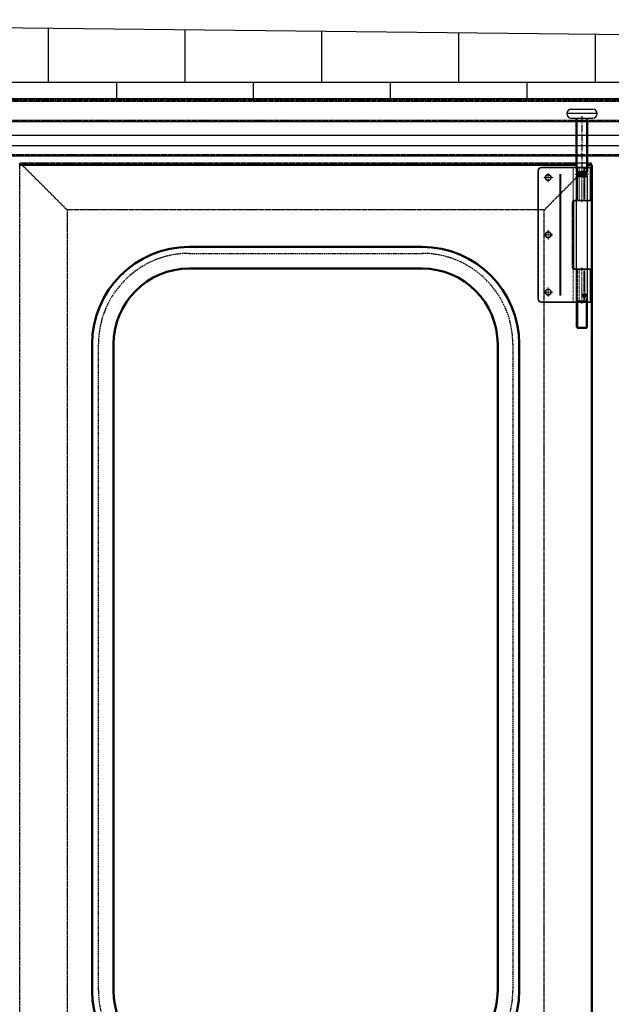
# Model space of a CAD drawing. Extents: x -7923 to 15528, y 3151 to 17395.
# Drawn here: x -6614 to -5734, y 15570 to 17033 of the extents above; entities that cross this region are included whole.
import ezdxf

# ---------------------------------------------------------------- set-up
doc = ezdxf.new("R2010")
doc.units = 0
for name, pattern in [('AM_DIN_F_W050', [6.25, 4.75, -1.5]), ('AM_DIN_F_W050x2', [3.125, 2.25, -0.875]), ('AM_DIN_G_W050', [13.75, 9.75, -1.5, 1, -1.5]), ('AM_DIN_G_W050x2', [6.875, 4.75, -0.875, 0.375, -0.875]), ('CHAIN', [0.3543, 0.2362, -0.0295, 0.0591, -0.0295]), ('DASHED', [0.2067, 0.1654, -0.0413]), ('GEN3A', [3.125, 2.5, -0.625]), ('SOLID', [0])]:
    doc.linetypes.add(name, pattern=pattern)
doc.layers.get('0').update_dxf_attribs({"linetype": 'CONTINUOUS'})
doc.layers.add('1', color=7, linetype='CONTINUOUS')
doc.layers.add('3A', color=6, linetype='GEN3A')
for name, color, linetype, lineweight in [('AM_0', 7, 'CONTINUOUS', 50), ('AM_10', 7, 'AM_DIN_G_W050', 50), ('AM_3', 6, 'AM_DIN_F_W050', 25), ('AM_7', 4, 'AM_DIN_G_W050', 25), ('Mittellinie (ISO)', 1, 'CONTINUOUS', 18), ('Mittelpunktmarkierung (ISO)', 1, 'CONTINUOUS', 18), ('Sichtbar (ISO)', 7, 'CONTINUOUS', 35), ('Sichtbar schmal (ISO)', 7, 'CONTINUOUS', 18), ('Verdeckt (ISO)', 211, 'DASHED', 18), ('Verdeckt schmal (ISO)', 211, 'DASHED', 18)]:
    doc.layers.add(name, color=color, linetype=linetype, lineweight=lineweight)

# ---------------------------------------------------------------- blocks, each defined once
blk = doc.blocks.new('GLAS_616')
for p, q in [((-173, 1249), (173, 1249)), ((-173, 1217), (173, 1217)), ((-317.5, 144.5), (-317.5, 1104.5)), ((-285.5, 144.5), (-285.5, 1104.5)), ((285.5, 1104.5), (285.5, 144.5)), ((317.5, 1104.5), (317.5, 144.5)), ((173, 32), (-173, 32)), ((173, 0), (-173, 0))]:
    blk.add_line(p, q)
for centre, radius, start, end in [((-173, 1104.5), 144.5, 90, 180), ((173, 1104.5), 144.5, 0, 90), ((-173, 1104.5), 112.5, 90, 180), ((173, 1104.5), 112.5, 0, 90), ((-173, 144.5), 144.5, 180, 270), ((-173, 144.5), 112.5, 180, 270), ((173, 144.5), 144.5, 270, 0), ((173, 144.5), 112.5, 270, 0)]:
    blk.add_arc(centre, radius, start, end)
at = {"layer": 'AM_3', "linetype": 'AM_DIN_F_W050x2'}
for p, q in [((-173, 1239.5), (173, 1239.5)), ((-308, 144.5), (-308, 1104.5)), ((308, 1104.5), (308, 144.5)), ((173, 9.5), (-173, 9.5))]:
    blk.add_line(p, q, dxfattribs=at)
for centre, start, end in [((-173, 1104.5), 90, 180), ((173, 1104.5), 0, 90), ((-173, 144.5), 180, 270), ((173, 144.5), 270, 0)]:
    blk.add_arc(centre, 135, start, end, dxfattribs=at)

msp = doc.modelspace()

# ---------------------------------------------------------------- hatches: boundary and pattern name
h = msp.add_hatch()
h.set_pattern_fill('AR-B816', color=256, scale=0.5, angle=180, style=0)
h.set_pattern_definition([(180, (-25062.52, -3684.91), (-4e-11, -101.6), []), (270, (-25062.52, -3684.91), (101.6, -101.6), [101.6, -101.6])])
h.paths.add_polyline_path([(-4625.472, 16998.732), (-7736.902, 17032.93), (-7922.595, 14204.352), (-7575.609, 14204.352), (-7575.609, 16913.352), (-7575.609, 16915.352), (-4781.709, 16915.352), (-4781.709, 16881.352), (-4781.709, 14204.352), (-4511.446, 14204.352)])

# ---------------------------------------------------------------- linework, layer by layer
for p, q in [((-4781.709, 16915.352), (-7575.609, 16915.352)), ((-5794.511, 16899.852), (-5761.511, 16899.852)), ((-4841.709, 16881.352), (-7515.609, 16881.352)), ((-5794.511, 16886.852), (-5761.511, 16886.852)), ((-4841.709, 16861.017), (-7515.609, 16861.017)), ((-4841.709, 16845.352), (-7515.609, 16845.352)), ((-4841.709, 16830.352), (-7515.609, 16830.352)), ((-5786.011, 16806.352), (-5786.011, 16813.477)), ((-5786.011, 16576.098), (-5786.011, 16800.352)), ((-5770.011, 16800.352), (-5770.011, 16576.098))]:
    msp.add_line(p, q)
at = {"linetype": 'SOLID'}
for p, q in [((-5786.011, 16620.252), (-5784.765, 16614.852)), ((-5770.011, 16614.852), (-5786.011, 16614.852)), ((-5784.765, 16614.852), (-5784.765, 16574.852)), ((-5771.257, 16614.852), (-5770.011, 16620.252)), ((-5771.257, 16574.852), (-5771.257, 16614.852)), ((-5786.011, 16576.098), (-5770.011, 16576.098)), ((-5784.765, 16574.852), (-5786.011, 16576.098)), ((-5784.765, 16574.852), (-5771.257, 16574.852)), ((-5771.257, 16574.852), (-5770.011, 16576.098))]:
    msp.add_line(p, q, dxfattribs=at)
msp.add_lwpolyline([(-7922.595, 14204.352), (-4511.446, 14204.352), (-4625.472, 16998.732), (-7736.902, 17032.93)], close=True)
for centre, start, end in [((-5794.011, 16893.352), 90, 270), ((-5762.011, 16893.352), 270, 90)]:
    msp.add_arc(centre, 6.5, start, end)
at = {"layer": '1'}
msp.add_line((-5755.511, 16893.352), (-5800.511, 16893.352), dxfattribs=at)
at = {"layer": '3A'}
for p, q in [((-4781.709, 16913.352), (-7575.609, 16913.352)), ((-5705.511, 16911.352), (-7405.609, 16911.352)), ((-5705.511, 16883.352), (-7405.609, 16883.352)), ((-4841.709, 16832.352), (-7515.609, 16832.352)), ((-6613.311, 16820.352), (-6543.311, 16750.352)), ((-6613.311, 14214.352), (-6613.311, 16820.352)), ((-6613.311, 16820.352), (-5764.011, 16820.352)), ((-5834.011, 16750.352), (-5764.011, 16820.352)), ((-5764.011, 16820.352), (-5764.011, 14214.352)), ((-6543.311, 16750.352), (-6543.311, 14284.352)), ((-5834.011, 16750.352), (-6543.311, 16750.352)), ((-5834.011, 14284.352), (-5834.011, 16750.352))]:
    msp.add_line(p, q, dxfattribs=at)
at = {"layer": 'AM_0'}
for p, q in [((-5786.011, 16886.852), (-5786.011, 16813.477)), ((-5786.011, 16886.852), (-5786.011, 16873.352)), ((-5786.011, 16886.852), (-5786.011, 16873.352)), ((-5770.011, 16886.852), (-5770.011, 16806.352)), ((-6614.309, 16817.352), (-5786.009, 16817.352)), ((-5770.011, 16817.352), (-5763.009, 16817.352)), ((-5763.009, 16817.352), (-5763.009, 16750.352)), ((-5763.009, 16769.923), (-5763.009, 14217.352))]:
    msp.add_line(p, q, dxfattribs=at)
at = {"layer": 'AM_0', "linetype": 'Continuous'}
for p, q in [((-5785.011, 16806.352), (-5771.011, 16806.352)), ((-5785.011, 16800.352), (-5771.011, 16800.352))]:
    msp.add_line(p, q, dxfattribs=at)
at = {"layer": 'AM_10', "linetype": 'Continuous'}
for p, q in [((-5786.011, 16806.352), (-5785.011, 16806.352)), ((-5770.011, 16806.352), (-5771.011, 16806.352)), ((-5785.011, 16800.352), (-5786.011, 16800.352)), ((-5771.011, 16800.352), (-5770.011, 16800.352))]:
    msp.add_line(p, q, dxfattribs=at)
for centre, start, end in [((-5793.761, 16803.352), 341.075356, 18.924644), ((-5762.261, 16803.352), 161.075356, 198.924644)]:
    msp.add_arc(centre, 9.25, start, end, dxfattribs=at)
at = {"layer": 'AM_3', "linetype": 'AM_DIN_F_W050x2'}
msp.add_line((-5786.009, 16820.352), (-5770.009, 16820.352), dxfattribs=at)
at = {"layer": 'AM_7'}
msp.add_line((-5778.011, 16889.852), (-5778.011, 16810.477), dxfattribs=at)
at = {"layer": 'AM_7', "linetype": 'AM_DIN_G_W050x2'}
msp.add_line((-5788.011, 16803.352), (-5768.011, 16803.352), dxfattribs=at)
at = {"layer": 'Mittellinie (ISO)', "linetype": 'CHAIN', "ltscale": 23.990969}
for p, q in [((-5778.011, 16761.852), (-5778.011, 16815.852)), ((-5778.011, 16610.852), (-5778.011, 16664.852))]:
    msp.add_line(p, q, dxfattribs=at)
at = {"layer": 'Mittellinie (ISO)', "linetype": 'CHAIN', "ltscale": 7.456344}
for p, q in [((-5777.775, 16803.352), (-5771.065, 16803.352)), ((-5777.775, 16623.352), (-5771.065, 16623.352))]:
    msp.add_line(p, q, dxfattribs=at)
at = {"layer": 'Mittelpunktmarkierung (ISO)', "linetype": 'CHAIN', "ltscale": 23.990969}
for p, q in [((-5828.011, 16805.102), (-5828.011, 16791.602)), ((-5821.261, 16798.352), (-5834.761, 16798.352)), ((-5828.011, 16720.102), (-5828.011, 16706.602)), ((-5821.261, 16713.352), (-5834.761, 16713.352)), ((-5828.011, 16635.102), (-5828.011, 16621.602)), ((-5821.261, 16628.352), (-5834.761, 16628.352))]:
    msp.add_line(p, q, dxfattribs=at)
at = {"layer": 'Sichtbar (ISO)'}
for p, q in [((-5843.011, 16618.352), (-5843.011, 16808.352)), ((-5811.011, 16813.352), (-5838.011, 16813.352)), ((-5811.011, 16813.352), (-5809.246, 16813.352)), ((-5773.423, 16813.352), (-5809.246, 16813.352)), ((-5773.423, 16813.352), (-5765.011, 16813.352)), ((-5765.011, 16764.352), (-5765.011, 16813.352)), ((-5790.534, 16665.352), (-5790.534, 16761.352)), ((-5787.727, 16764.352), (-5773.423, 16764.352)), ((-5765.011, 16764.352), (-5773.423, 16764.352)), ((-5773.423, 16662.352), (-5787.727, 16662.352)), ((-5773.423, 16662.352), (-5765.011, 16662.352)), ((-5765.011, 16613.352), (-5765.011, 16662.352)), ((-5838.011, 16613.352), (-5811.011, 16613.352)), ((-5809.246, 16613.352), (-5811.011, 16613.352)), ((-5809.246, 16613.352), (-5773.423, 16613.352)), ((-5765.011, 16613.352), (-5773.423, 16613.352))]:
    msp.add_line(p, q, dxfattribs=at)
at = {"layer": 'Sichtbar (ISO)', "flags": 128}
for points in [[(-5774.427, 16801.073), (-5774.227, 16801.177), (-5774.04, 16801.303), (-5773.869, 16801.446), (-5773.716, 16801.603), (-5773.579, 16801.777), (-5773.455, 16801.97), (-5773.347, 16802.179), (-5773.257, 16802.401), (-5773.187, 16802.634), (-5773.137, 16802.873), (-5773.107, 16803.114), (-5773.097, 16803.352), (-5773.107, 16803.59), (-5773.137, 16803.831), (-5773.187, 16804.07), (-5773.257, 16804.303), (-5773.347, 16804.526), (-5773.455, 16804.735), (-5773.579, 16804.927), (-5773.716, 16805.101), (-5773.869, 16805.258), (-5774.04, 16805.401), (-5774.227, 16805.527), (-5774.427, 16805.631)], [(-5773.423, 16805.806), (-5773.139, 16805.768), (-5772.859, 16805.69), (-5772.592, 16805.575), (-5772.344, 16805.423), (-5772.12, 16805.241), (-5771.925, 16805.036), (-5771.752, 16804.803), (-5771.604, 16804.541), (-5771.486, 16804.257), (-5771.402, 16803.958), (-5771.352, 16803.654), (-5771.335, 16803.352), (-5771.352, 16803.051), (-5771.402, 16802.746), (-5771.486, 16802.447), (-5771.604, 16802.164), (-5771.752, 16801.902), (-5771.925, 16801.668), (-5772.12, 16801.463), (-5772.344, 16801.282), (-5772.592, 16801.13), (-5772.859, 16801.014), (-5773.139, 16800.937), (-5773.423, 16800.898)], [(-5774.427, 16621.073), (-5774.227, 16621.177), (-5774.04, 16621.303), (-5773.869, 16621.446), (-5773.716, 16621.603), (-5773.579, 16621.777), (-5773.455, 16621.97), (-5773.347, 16622.179), (-5773.257, 16622.401), (-5773.187, 16622.634), (-5773.137, 16622.873), (-5773.107, 16623.114), (-5773.097, 16623.352), (-5773.107, 16623.59), (-5773.137, 16623.831), (-5773.187, 16624.07), (-5773.257, 16624.303), (-5773.347, 16624.526), (-5773.455, 16624.735), (-5773.579, 16624.927), (-5773.716, 16625.101), (-5773.869, 16625.258), (-5774.04, 16625.401), (-5774.227, 16625.527), (-5774.427, 16625.631)], [(-5773.423, 16625.806), (-5773.139, 16625.768), (-5772.859, 16625.69), (-5772.592, 16625.575), (-5772.344, 16625.423), (-5772.12, 16625.241), (-5771.925, 16625.036), (-5771.752, 16624.803), (-5771.604, 16624.541), (-5771.486, 16624.257), (-5771.402, 16623.958), (-5771.352, 16623.654), (-5771.335, 16623.352), (-5771.352, 16623.051), (-5771.402, 16622.746), (-5771.486, 16622.447), (-5771.604, 16622.164), (-5771.752, 16621.902), (-5771.925, 16621.668), (-5772.12, 16621.463), (-5772.344, 16621.282), (-5772.592, 16621.13), (-5772.859, 16621.014), (-5773.139, 16620.937), (-5773.423, 16620.898)]]:
    msp.add_lwpolyline(points, dxfattribs=at)
at = {"layer": 'Sichtbar (ISO)'}
for centre in [(-5828.011, 16798.352), (-5828.011, 16713.352), (-5828.011, 16628.352)]:
    msp.add_circle(centre, 4.25, dxfattribs=at)
for centre, start, end in [((-5838.011, 16808.352), 90, 180), ((-5838.011, 16618.352), 180, 270)]:
    msp.add_arc(centre, 5, start, end, dxfattribs=at)
for centre, major_axis, ratio, start_param, end_param in [((-5773.565, 16803.352), (0, 2.459), 0.9356956, -0.06183077, 3.20342342), ((-5787.727, 16761.352), (0, 3), 0.93563171, 0, 1.57079633), ((-5787.727, 16665.352), (0, 3), 0.93563171, 1.57079633, 3.14159265), ((-5773.565, 16623.352), (0, 2.459), 0.9356956, -0.06183077, 3.20342342)]:
    msp.add_ellipse(centre, major_axis=major_axis, ratio=ratio, start_param=start_param, end_param=end_param, dxfattribs=at)
at = {"layer": 'Sichtbar schmal (ISO)'}
for p, q in [((-5773.423, 16812.975), (-5773.423, 16806.183)), ((-5811.011, 16623.352), (-5811.011, 16803.352)), ((-5809.246, 16623.352), (-5809.246, 16803.352)), ((-5773.423, 16799.071), (-5773.423, 16766.179)), ((-5773.423, 16660.525), (-5773.423, 16627.633)), ((-5773.423, 16620.521), (-5773.423, 16613.729))]:
    msp.add_line(p, q, dxfattribs=at)
at = {"layer": 'Verdeckt (ISO)', "ltscale": 13.169919}
for p, q in [((-5791.011, 16764.352), (-5791.011, 16813.352)), ((-5786.011, 16764.352), (-5786.011, 16813.352)), ((-5784.775, 16764.352), (-5784.775, 16813.352)), ((-5782.173, 16764.352), (-5782.173, 16813.352)), ((-5770.011, 16764.352), (-5770.011, 16813.352)), ((-5791.011, 16613.352), (-5791.011, 16662.352)), ((-5786.011, 16613.352), (-5786.011, 16662.352)), ((-5784.775, 16613.352), (-5784.775, 16662.352)), ((-5782.173, 16613.352), (-5782.173, 16662.352)), ((-5770.011, 16613.352), (-5770.011, 16662.352))]:
    msp.add_line(p, q, dxfattribs=at)
at = {"layer": 'Verdeckt (ISO)', "ltscale": 12.09565}
for p, q in [((-5775.275, 16805.811), (-5773.565, 16805.811)), ((-5775.275, 16800.894), (-5773.565, 16800.894)), ((-5775.275, 16625.811), (-5773.565, 16625.811)), ((-5775.275, 16620.894), (-5773.565, 16620.894))]:
    msp.add_line(p, q, dxfattribs=at)
at = {"layer": 'Verdeckt (ISO)', "ltscale": 12.901145}
msp.add_line((-5792.299, 16761.352), (-5792.299, 16665.352), dxfattribs=at)
at = {"layer": 'Verdeckt (ISO)', "ltscale": 15.356587}
for p, q in [((-5789.492, 16764.352), (-5791.011, 16764.352)), ((-5791.011, 16662.352), (-5789.492, 16662.352))]:
    msp.add_line(p, q, dxfattribs=at)
at = {"layer": 'Verdeckt (ISO)', "ltscale": 12.094824}
for p, q in [((-5789.492, 16764.352), (-5787.727, 16764.352)), ((-5787.727, 16662.352), (-5789.492, 16662.352))]:
    msp.add_line(p, q, dxfattribs=at)
at = {"layer": 'Verdeckt (ISO)', "ltscale": 1.624948, "flags": 128}
for points in [[(-5774.427, 16805.631), (-5774.457, 16805.645), (-5774.488, 16805.657), (-5774.518, 16805.669), (-5774.549, 16805.681), (-5774.58, 16805.692), (-5774.611, 16805.703), (-5774.642, 16805.713), (-5774.674, 16805.723), (-5774.705, 16805.732), (-5774.737, 16805.741), (-5774.769, 16805.749), (-5774.801, 16805.757), (-5774.833, 16805.764), (-5774.865, 16805.77), (-5774.897, 16805.776), (-5774.929, 16805.782), (-5774.961, 16805.787), (-5774.994, 16805.792), (-5775.026, 16805.796), (-5775.058, 16805.8), (-5775.091, 16805.803), (-5775.123, 16805.805), (-5775.155, 16805.807), (-5775.187, 16805.809)], [(-5775.187, 16800.895), (-5775.155, 16800.897), (-5775.123, 16800.899), (-5775.091, 16800.902), (-5775.058, 16800.905), (-5775.026, 16800.908), (-5774.994, 16800.912), (-5774.961, 16800.917), (-5774.929, 16800.922), (-5774.897, 16800.928), (-5774.865, 16800.934), (-5774.833, 16800.941), (-5774.801, 16800.948), (-5774.769, 16800.955), (-5774.737, 16800.964), (-5774.705, 16800.972), (-5774.674, 16800.981), (-5774.642, 16800.991), (-5774.611, 16801.001), (-5774.58, 16801.012), (-5774.549, 16801.023), (-5774.518, 16801.035), (-5774.488, 16801.047), (-5774.457, 16801.06), (-5774.427, 16801.073)], [(-5774.427, 16625.631), (-5774.457, 16625.645), (-5774.488, 16625.657), (-5774.518, 16625.669), (-5774.549, 16625.681), (-5774.58, 16625.692), (-5774.611, 16625.703), (-5774.642, 16625.713), (-5774.674, 16625.723), (-5774.705, 16625.732), (-5774.737, 16625.741), (-5774.769, 16625.749), (-5774.801, 16625.757), (-5774.833, 16625.764), (-5774.865, 16625.77), (-5774.897, 16625.776), (-5774.929, 16625.782), (-5774.961, 16625.787), (-5774.994, 16625.792), (-5775.026, 16625.796), (-5775.058, 16625.8), (-5775.091, 16625.803), (-5775.123, 16625.805), (-5775.155, 16625.807), (-5775.187, 16625.809)], [(-5775.187, 16620.895), (-5775.155, 16620.897), (-5775.123, 16620.899), (-5775.091, 16620.902), (-5775.058, 16620.905), (-5775.026, 16620.908), (-5774.994, 16620.912), (-5774.961, 16620.917), (-5774.929, 16620.922), (-5774.897, 16620.928), (-5774.865, 16620.934), (-5774.833, 16620.941), (-5774.801, 16620.948), (-5774.769, 16620.955), (-5774.737, 16620.964), (-5774.705, 16620.972), (-5774.674, 16620.981), (-5774.642, 16620.991), (-5774.611, 16621.001), (-5774.58, 16621.012), (-5774.549, 16621.023), (-5774.518, 16621.035), (-5774.488, 16621.047), (-5774.457, 16621.06), (-5774.427, 16621.073)]]:
    msp.add_lwpolyline(points, dxfattribs=at)
at = {"layer": 'Verdeckt (ISO)', "ltscale": 12.757456}
for centre in [(-5775.275, 16803.352), (-5775.275, 16623.352)]:
    msp.add_ellipse(centre, major_axis=(0, 2.459), ratio=0.9356956, start_param=-0.03803464, end_param=3.17962729, dxfattribs=at)
at = {"layer": 'Verdeckt (ISO)', "ltscale": 11.399102}
for centre, start_param, end_param in [((-5789.492, 16761.352), 0, 1.57079633), ((-5789.492, 16665.352), 1.57079633, 3.14159265)]:
    msp.add_ellipse(centre, major_axis=(0, 3), ratio=0.93563171, start_param=start_param, end_param=end_param, dxfattribs=at)
at = {"layer": 'Verdeckt schmal (ISO)', "ltscale": 10.948153}
for p, q in [((-5775.187, 16806.186), (-5775.187, 16812.975)), ((-5775.187, 16613.729), (-5775.187, 16620.518))]:
    msp.add_line(p, q, dxfattribs=at)
at = {"layer": 'Verdeckt schmal (ISO)', "ltscale": 13.259535}
for p, q in [((-5775.187, 16766.179), (-5775.187, 16799.068)), ((-5775.187, 16627.636), (-5775.187, 16660.525))]:
    msp.add_line(p, q, dxfattribs=at)
at = {"layer": 'Verdeckt schmal (ISO)', "ltscale": 10.885341}
for p, q in [((-5790.622, 16761.352), (-5792.21, 16761.352)), ((-5792.21, 16665.352), (-5790.622, 16665.352))]:
    msp.add_line(p, q, dxfattribs=at)

# ---------------------------------------------------------------- block references
at = {"layer": 'AM_0'}
msp.add_blockref('GLAS_616', (-6188.659, 15446.352), dxfattribs=at)

doc.saveas('drawing.dxf')
